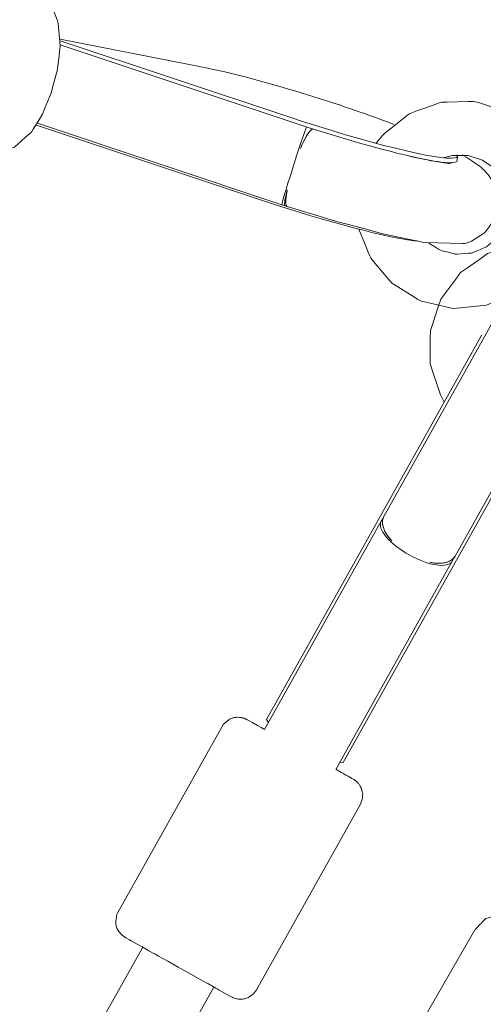
# Model space of a CAD drawing. Units: inches. Extents: x 36 to 175, y 80 to 217.
# Drawn here: x 116 to 117, y 142 to 144 of the extents above; entities that cross this region are included whole.
import ezdxf

# ---------------------------------------------------------------- set-up
doc = ezdxf.new("R2010")
doc.units = ezdxf.units.IN
doc.header["$MEASUREMENT"] = 0
doc.layers.add('Work Layer', color=7, linetype='Continuous')

# ---------------------------------------------------------------- blocks, each defined once
blk = doc.blocks.new('block 416')
at = {"layer": 'Work Layer', "color": 7, "lineweight": 20}
blk.add_lwpolyline([(117.4063, 143.5335), (117.1639, 143.101)], dxfattribs=at)
blk = doc.blocks.new('block 417')
at = {"layer": 'Work Layer', "color": 7, "lineweight": 20}
blk.add_lwpolyline([(117.1639, 143.101), (116.9307, 142.685)], dxfattribs=at)
blk = doc.blocks.new('block 418')
at = {"layer": 'Work Layer', "color": 7, "lineweight": 20}
blk.add_lwpolyline([(117.2367, 143.6275), (116.9947, 143.1958)], dxfattribs=at)
blk = doc.blocks.new('block 419')
at = {"layer": 'Work Layer', "color": 7, "lineweight": 20}
blk.add_lwpolyline([(116.9947, 143.1958), (116.7616, 142.7798)], dxfattribs=at)
blk = doc.blocks.new('block 420')
at = {"layer": 'Work Layer', "color": 7, "lineweight": 20}
blk.add_lwpolyline([(116.9307, 142.685), (116.923, 142.6854)], dxfattribs=at)
blk = doc.blocks.new('block 421')
at = {"layer": 'Work Layer', "color": 7, "lineweight": 20}
blk.add_lwpolyline([(116.766, 142.7734), (116.7616, 142.7798)], dxfattribs=at)
blk = doc.blocks.new('block 426')
at = {"layer": 'Work Layer', "color": 7, "lineweight": 20}
blk.add_open_spline([(117.1222, 143.1261), (117.1491, 143.1208), (117.1701, 143.1259), (117.1777, 143.1398)], degree=3, dxfattribs=at)
blk = doc.blocks.new('block 427')
at = {"layer": 'Work Layer', "color": 7, "lineweight": 20}
blk.add_open_spline([(117.0206, 143.2278), (117.0128, 143.2141), (117.0193, 143.1935), (117.038, 143.1734)], degree=3, dxfattribs=at)
blk = doc.blocks.new('block 428')
at = {"layer": 'Work Layer', "color": 7, "lineweight": 20}
blk.add_open_spline([(117.038, 143.1734), (117.0351, 143.1766), (117.0334, 143.1786), (117.0319, 143.1805), (117.0304, 143.1825), (117.029, 143.1844), (117.0278, 143.1863), (117.0265, 143.1881), (117.0254, 143.19), (117.0243, 143.192), (117.0232, 143.194), (117.0222, 143.1959), (117.0214, 143.1979), (117.0206, 143.1999), (117.0199, 143.2018), (117.0193, 143.2037), (117.0187, 143.2055), (117.0183, 143.2073), (117.018, 143.209), (117.0178, 143.2107), (117.0176, 143.2124), (117.0175, 143.2141), (117.0175, 143.2158), (117.0176, 143.2176), (117.0178, 143.2192), (117.0181, 143.2208), (117.0184, 143.2224), (117.0189, 143.2239), (117.0194, 143.2253), (117.02, 143.2266), (117.0206, 143.2278)], degree=3, knots=[0, 0, 0, 0, 1, 1, 1, 2, 2, 2, 3, 3, 3, 4, 4, 4, 5, 5, 5, 6, 6, 6, 7, 7, 7, 8, 8, 8, 9, 9, 9, 10, 10, 10, 10], dxfattribs=at)
blk = doc.blocks.new('block 429')
at = {"layer": 'Work Layer', "color": 7, "lineweight": 20}
blk.add_open_spline([(117.1777, 143.1398), (117.177, 143.1386), (117.1762, 143.1374), (117.1752, 143.1363), (117.1742, 143.1351), (117.1731, 143.134), (117.1718, 143.1329), (117.1705, 143.1318), (117.1691, 143.1309), (117.1676, 143.13), (117.1661, 143.1292), (117.1646, 143.1284), (117.163, 143.1278), (117.1614, 143.1271), (117.1597, 143.1265), (117.1578, 143.126), (117.1559, 143.1256), (117.1539, 143.1251), (117.1518, 143.1248), (117.1497, 143.1245), (117.1475, 143.1243), (117.1452, 143.1242), (117.143, 143.1241), (117.1407, 143.1241), (117.1385, 143.1242), (117.1363, 143.1243), (117.1339, 143.1244), (117.1315, 143.1247), (117.129, 143.125), (117.1264, 143.1254), (117.1238, 143.1258)], degree=3, knots=[0, 0, 0, 0, 1, 1, 1, 2, 2, 2, 3, 3, 3, 4, 4, 4, 5, 5, 5, 6, 6, 6, 7, 7, 7, 8, 8, 8, 9, 9, 9, 10, 10, 10, 10], dxfattribs=at)
blk = doc.blocks.new('block 430')
at = {"layer": 'Work Layer', "color": 7, "lineweight": 20}
blk.add_open_spline([(117.0145, 143.2168), (117.0052, 143.2002), (117.0327, 143.167), (117.0761, 143.1427), (117.1195, 143.1184), (117.1622, 143.1122), (117.1715, 143.1288)], degree=3, knots=[0, 0, 0, 0, 1, 1, 1, 2, 2, 2, 2], dxfattribs=at)
blk = doc.blocks.new('block 468')
at = {"layer": 'Work Layer', "color": 7, "lineweight": 20}
blk.add_lwpolyline([(116.4883, 142.2778), (116.2807, 141.9075)], dxfattribs=at)
blk = doc.blocks.new('block 477')
at = {"layer": 'Work Layer', "color": 7, "lineweight": 20}
blk.add_lwpolyline([(116.6453, 142.1898), (116.4901, 141.9129)], dxfattribs=at)
blk = doc.blocks.new('block 1352')
at = {"layer": 'Work Layer', "color": 7, "lineweight": 20}
blk.add_lwpolyline([(116.9142, 142.6697), (117.1715, 143.1288)], dxfattribs=at)
blk = doc.blocks.new('block 1353')
at = {"layer": 'Work Layer', "color": 7, "lineweight": 20}
blk.add_lwpolyline([(116.7572, 142.7577), (117.0145, 143.2168)], dxfattribs=at)
blk = doc.blocks.new('block 1354')
at = {"layer": 'Work Layer', "color": 7, "lineweight": 20}
blk.add_lwpolyline([(117.175, 143.1351), (117.1775, 143.1396)], dxfattribs=at)
blk = doc.blocks.new('block 1355')
at = {"layer": 'Work Layer', "color": 7, "lineweight": 20}
blk.add_lwpolyline([(117.018, 143.2231), (117.0205, 143.2276)], dxfattribs=at)
blk = doc.blocks.new('block 1356')
at = {"layer": 'Work Layer', "color": 7, "lineweight": 20}
blk.add_lwpolyline([(117.0145, 143.2168), (117.018, 143.2231)], dxfattribs=at)
blk = doc.blocks.new('block 1357')
at = {"layer": 'Work Layer', "color": 7, "lineweight": 20}
blk.add_lwpolyline([(117.0205, 143.2276), (117.2581, 143.6515)], dxfattribs=at)
blk = doc.blocks.new('block 1358')
at = {"layer": 'Work Layer', "color": 7, "lineweight": 20}
blk.add_lwpolyline([(117.4151, 143.5635), (117.1775, 143.1396)], dxfattribs=at)
blk = doc.blocks.new('block 1359')
at = {"layer": 'Work Layer', "color": 7, "lineweight": 20}
blk.add_lwpolyline([(117.175, 143.1351), (117.1715, 143.1288)], dxfattribs=at)
blk = doc.blocks.new('block 1361')
at = {"layer": 'Work Layer', "color": 7, "lineweight": 20}
blk.add_open_spline([(116.7391, 142.1833), (116.7391, 142.1833), (116.7326, 142.175), (116.7326, 142.175), (116.7326, 142.175), (116.7309, 142.1732), (116.7309, 142.1732), (116.7309, 142.1732), (116.7291, 142.172), (116.7291, 142.172), (116.7291, 142.172), (116.7256, 142.1695), (116.7256, 142.1695), (116.7256, 142.1695), (116.722, 142.1671), (116.722, 142.1671), (116.722, 142.1671), (116.7192, 142.1661), (116.7192, 142.1661), (116.7192, 142.1661), (116.7135, 142.1641), (116.7135, 142.1641), (116.7135, 142.1641), (116.7114, 142.1636), (116.7114, 142.1636), (116.7097, 142.1635), (116.7063, 142.1631), (116.7063, 142.1631), (116.7063, 142.1631), (116.7032, 142.1629), (116.7032, 142.1629), (116.7017, 142.163), (116.6958, 142.1638), (116.6958, 142.1638), (116.6958, 142.1638), (116.6939, 142.1643), (116.6939, 142.1643), (116.6939, 142.1643), (116.6904, 142.1653), (116.6904, 142.1653), (116.689, 142.1658), (116.6874, 142.1665), (116.6874, 142.1665), (116.6866, 142.1669), (116.6855, 142.1674), (116.6855, 142.1674), (116.6843, 142.1681), (116.6814, 142.1697), (116.6814, 142.1697), (116.6814, 142.1697), (116.6757, 142.1729), (116.6757, 142.1729), (116.6757, 142.1729), (116.6635, 142.1796), (116.6635, 142.1796), (116.6635, 142.1796), (116.6574, 142.183), (116.6574, 142.183), (116.6559, 142.1839), (116.6539, 142.185), (116.6539, 142.185), (116.6539, 142.185), (116.6495, 142.1875), (116.6495, 142.1875), (116.6495, 142.1875), (116.6317, 142.1974), (116.6317, 142.1974), (116.6317, 142.1974), (116.6272, 142.1999), (116.6272, 142.1999), (116.6272, 142.1999), (116.622, 142.2028), (116.622, 142.2028), (116.622, 142.2028), (116.6113, 142.2088), (116.6113, 142.2088), (116.6113, 142.2088), (116.5897, 142.2209), (116.5897, 142.2209), (116.5897, 142.2209), (116.5667, 142.2338), (116.5667, 142.2338), (116.5667, 142.2338), (116.5441, 142.2465), (116.5441, 142.2465), (116.5441, 142.2465), (116.5219, 142.2589), (116.5219, 142.2589), (116.5219, 142.2589), (116.5165, 142.262), (116.5165, 142.262), (116.5165, 142.262), (116.5117, 142.2647), (116.5117, 142.2647), (116.5117, 142.2647), (116.5021, 142.27), (116.5021, 142.27), (116.5021, 142.27), (116.4926, 142.2754), (116.4926, 142.2754), (116.4926, 142.2754), (116.4878, 142.2781), (116.4878, 142.2781), (116.4878, 142.2781), (116.4839, 142.2803), (116.4839, 142.2803), (116.4839, 142.2803), (116.4698, 142.2882), (116.4698, 142.2882), (116.4698, 142.2882), (116.463, 142.292), (116.463, 142.292), (116.463, 142.292), (116.4591, 142.2942), (116.4591, 142.2942), (116.4591, 142.2942), (116.4514, 142.2986), (116.4514, 142.2986), (116.4501, 142.2994), (116.4492, 142.2999), (116.4492, 142.2999), (116.4482, 142.3005), (116.4471, 142.3011), (116.4471, 142.3011), (116.4464, 142.3016), (116.445, 142.3026), (116.445, 142.3026), (116.4437, 142.3036), (116.443, 142.3041), (116.443, 142.3041), (116.443, 142.3041), (116.4412, 142.3059), (116.4412, 142.3059), (116.4412, 142.3059), (116.4392, 142.3079), (116.4392, 142.3079), (116.4382, 142.3089), (116.4359, 142.3124), (116.4359, 142.3124), (116.4359, 142.3124), (116.4335, 142.3162), (116.4335, 142.3162), (116.4335, 142.3162), (116.4322, 142.3184), (116.4322, 142.3184), (116.4322, 142.3184), (116.4307, 142.3228), (116.4307, 142.3228), (116.4307, 142.3228), (116.4299, 142.325), (116.4299, 142.325), (116.4299, 142.325), (116.4293, 142.3282), (116.4293, 142.3282), (116.4293, 142.3282), (116.4289, 142.3315), (116.4289, 142.3315), (116.4289, 142.3315), (116.4287, 142.3333), (116.4287, 142.3333), (116.4287, 142.3333), (116.4291, 142.3356), (116.4291, 142.3356), (116.4291, 142.3356), (116.4304, 142.3448), (116.4304, 142.3448), (116.4304, 142.3448), (116.4307, 142.3471), (116.4307, 142.3471), (116.4307, 142.3471), (116.4315, 142.3495), (116.4315, 142.3495), (116.4315, 142.3495), (116.4337, 142.3544), (116.4337, 142.3544)], degree=3, knots=[0, 0, 0, 0, 1, 1, 1, 2, 2, 2, 3, 3, 3, 4, 4, 4, 5, 5, 5, 6, 6, 6, 7, 7, 7, 8, 8, 8, 9, 9, 9, 10, 10, 10, 11, 11, 11, 12, 12, 12, 13, 13, 13, 14, 14, 14, 15, 15, 15, 16, 16, 16, 17, 17, 17, 18, 18, 18, 19, 19, 19, 20, 20, 20, 21, 21, 21, 22, 22, 22, 23, 23, 23, 24, 24, 24, 25, 25, 25, 26, 26, 26, 27, 27, 27, 28, 28, 28, 29, 29, 29, 30, 30, 30, 31, 31, 31, 32, 32, 32, 33, 33, 33, 34, 34, 34, 35, 35, 35, 36, 36, 36, 37, 37, 37, 38, 38, 38, 39, 39, 39, 40, 40, 40, 41, 41, 41, 42, 42, 42, 43, 43, 43, 44, 44, 44, 45, 45, 45, 46, 46, 46, 47, 47, 47, 48, 48, 48, 49, 49, 49, 50, 50, 50, 51, 51, 51, 52, 52, 52, 53, 53, 53, 54, 54, 54, 55, 55, 55, 56, 56, 56, 57, 57, 57, 58, 58, 58, 58], dxfattribs=at)
blk = doc.blocks.new('block 1362')
at = {"layer": 'Work Layer', "color": 7, "lineweight": 20}
blk.add_lwpolyline([(116.6635, 142.7644), (116.4337, 142.3544)], dxfattribs=at)
blk = doc.blocks.new('block 1363')
at = {"layer": 'Work Layer', "color": 7, "lineweight": 20}
blk.add_lwpolyline([(116.9688, 142.5933), (116.7391, 142.1833)], dxfattribs=at)
blk = doc.blocks.new('block 1364')
at = {"layer": 'Work Layer', "color": 7, "lineweight": 20}
blk.add_open_spline([(116.9688, 142.5933), (116.9688, 142.5933), (116.9728, 142.6038), (116.9728, 142.6038), (116.9731, 142.6051), (116.9732, 142.6063), (116.9732, 142.6063), (116.9732, 142.6063), (116.9734, 142.6086), (116.9734, 142.6086), (116.9734, 142.6086), (116.9736, 142.6133), (116.9736, 142.6133), (116.9736, 142.6133), (116.9738, 142.6156), (116.9738, 142.6156), (116.9735, 142.6173), (116.9729, 142.6205), (116.9729, 142.6205), (116.9729, 142.6205), (116.9722, 142.6236), (116.9722, 142.6236), (116.9719, 142.6252), (116.9717, 142.626), (116.9717, 142.626), (116.9715, 142.6265), (116.9683, 142.633), (116.9683, 142.633), (116.9675, 142.6345), (116.967, 142.6351), (116.967, 142.6351), (116.9661, 142.6364), (116.9641, 142.6389), (116.9641, 142.6389), (116.9627, 142.6406), (116.9625, 142.6408), (116.9625, 142.6408), (116.9611, 142.6421), (116.9583, 142.6446), (116.9583, 142.6446), (116.9573, 142.6453), (116.9564, 142.6459), (116.9564, 142.6459), (116.9547, 142.6471), (116.9543, 142.6473), (116.9543, 142.6473), (116.953, 142.648), (116.9499, 142.6498), (116.9499, 142.6498), (116.9499, 142.6498), (116.9469, 142.6515), (116.9469, 142.6515), (116.9453, 142.6524), (116.9446, 142.6528), (116.9446, 142.6528), (116.943, 142.6537), (116.9299, 142.6611), (116.9299, 142.6611), (116.9299, 142.6611), (116.9266, 142.6629), (116.9266, 142.6629), (116.925, 142.6639), (116.9241, 142.6643), (116.9241, 142.6643), (116.923, 142.665), (116.9143, 142.6699), (116.9143, 142.6699)], degree=3, knots=[0, 0, 0, 0, 1, 1, 1, 2, 2, 2, 3, 3, 3, 4, 4, 4, 5, 5, 5, 6, 6, 6, 7, 7, 7, 8, 8, 8, 9, 9, 9, 10, 10, 10, 11, 11, 11, 12, 12, 12, 13, 13, 13, 14, 14, 14, 15, 15, 15, 16, 16, 16, 17, 17, 17, 18, 18, 18, 19, 19, 19, 20, 20, 20, 21, 21, 21, 22, 22, 22, 22], dxfattribs=at)
blk = doc.blocks.new('block 1365')
at = {"layer": 'Work Layer', "color": 7, "lineweight": 20}
blk.add_open_spline([(116.7573, 142.7579), (116.7573, 142.7579), (116.7551, 142.7591), (116.7551, 142.7591), (116.7551, 142.7591), (116.7532, 142.7602), (116.7532, 142.7602), (116.7532, 142.7602), (116.7494, 142.7623), (116.7494, 142.7623), (116.7494, 142.7623), (116.7418, 142.7665), (116.7418, 142.7665), (116.7418, 142.7665), (116.7342, 142.7707), (116.7342, 142.7707), (116.7342, 142.7707), (116.7323, 142.7718), (116.7323, 142.7718), (116.7313, 142.7724), (116.7292, 142.7735), (116.7292, 142.7735), (116.7292, 142.7735), (116.7209, 142.7782), (116.7209, 142.7782), (116.7192, 142.7791), (116.7182, 142.7796), (116.7182, 142.7796), (116.7167, 142.7804), (116.716, 142.7807), (116.716, 142.7807), (116.7154, 142.781), (116.7141, 142.7816), (116.7141, 142.7816), (116.7124, 142.7823), (116.7116, 142.7826), (116.7116, 142.7826), (116.711, 142.7828), (116.7095, 142.7831), (116.7095, 142.7831), (116.7095, 142.7831), (116.7066, 142.7839), (116.7066, 142.7839), (116.7051, 142.7842), (116.7047, 142.7843), (116.7047, 142.7843), (116.7041, 142.7844), (116.7017, 142.7844), (116.7017, 142.7844), (116.7017, 142.7844), (116.6969, 142.7845), (116.6969, 142.7845), (116.6969, 142.7845), (116.6945, 142.7846), (116.6945, 142.7846), (116.6938, 142.7846), (116.6926, 142.7843), (116.6926, 142.7843), (116.6926, 142.7843), (116.6901, 142.7838), (116.6901, 142.7838), (116.6901, 142.7838), (116.6877, 142.7832), (116.6877, 142.7832), (116.6864, 142.783), (116.6858, 142.7828), (116.6858, 142.7828), (116.6849, 142.7824), (116.6816, 142.781), (116.6816, 142.781), (116.6799, 142.7802), (116.679, 142.7798), (116.679, 142.7798), (116.6781, 142.779), (116.6704, 142.7727), (116.6704, 142.7727), (116.6704, 142.7727), (116.6685, 142.7711), (116.6685, 142.7711), (116.6676, 142.7703), (116.6668, 142.7692), (116.6668, 142.7692), (116.6668, 142.7692), (116.6635, 142.7644), (116.6635, 142.7644)], degree=3, knots=[0, 0, 0, 0, 1, 1, 1, 2, 2, 2, 3, 3, 3, 4, 4, 4, 5, 5, 5, 6, 6, 6, 7, 7, 7, 8, 8, 8, 9, 9, 9, 10, 10, 10, 11, 11, 11, 12, 12, 12, 13, 13, 13, 14, 14, 14, 15, 15, 15, 16, 16, 16, 17, 17, 17, 18, 18, 18, 19, 19, 19, 20, 20, 20, 21, 21, 21, 22, 22, 22, 23, 23, 23, 24, 24, 24, 25, 25, 25, 26, 26, 26, 27, 27, 27, 28, 28, 28, 28], dxfattribs=at)
blk = doc.blocks.new('block 1367')
at = {"layer": 'Work Layer', "color": 7, "lineweight": 20}
blk.add_lwpolyline([(117.1538, 143.4797), (117.1452, 143.4957), (117.1395, 143.513), (117.128, 143.5476), (117.1228, 143.5649), (117.1228, 143.5831), (117.1229, 143.6195), (117.1232, 143.6377), (117.129, 143.655), (117.1404, 143.6895), (117.1463, 143.7067), (117.1572, 143.7213), (117.179, 143.7505), (117.1899, 143.765), (117.2048, 143.7755), (117.2346, 143.7964), (117.2495, 143.8068), (117.267, 143.8121), (117.3018, 143.8225), (117.3193, 143.8277), (117.3374, 143.8274), (117.3738, 143.8263), (117.392, 143.8258), (117.4095, 143.8206), (117.4443, 143.8096)], dxfattribs=at)
blk = doc.blocks.new('block 1626')
at = {"layer": 'Work Layer', "color": 7, "lineweight": 20}
blk.add_open_spline([(116.8111, 144.1081), (116.9817, 144.0513), (117.1457, 144.0109), (117.1774, 144.0179), (117.1823, 144.0189), (117.1838, 144.0211), (117.1819, 144.0243)], degree=3, knots=[0, 0, 0, 0, 1, 1, 1, 2, 2, 2, 2], dxfattribs=at)
blk = doc.blocks.new('block 1627')
at = {"layer": 'Work Layer', "color": 7, "lineweight": 20}
blk.add_lwpolyline([(116.8111, 144.1081), (116.3063, 144.2762)], dxfattribs=at)
blk = doc.blocks.new('block 1628')
at = {"layer": 'Work Layer', "color": 7, "lineweight": 20}
blk.add_open_spline([(116.7527, 143.9241), (116.8931, 143.8774), (117.0334, 143.8404), (117.0943, 143.834)], degree=3, dxfattribs=at)
blk = doc.blocks.new('block 1629')
at = {"layer": 'Work Layer', "color": 7, "lineweight": 20}
blk.add_open_spline([(117.0769, 144.0217), (117.1434, 144.0067), (117.1816, 144.0031), (117.1821, 144.0118)], degree=3, dxfattribs=at)
blk = doc.blocks.new('block 1630')
at = {"layer": 'Work Layer', "color": 7, "lineweight": 20}
blk.add_lwpolyline([(116.7527, 143.9241), (116.2536, 144.0903)], dxfattribs=at)
blk = doc.blocks.new('block 1631')
at = {"layer": 'Work Layer', "color": 7, "lineweight": 20}
blk.add_open_spline([(117.0427, 144.0919), (116.9095, 144.1426), (116.7309, 144.1962), (116.628, 144.2164)], degree=3, dxfattribs=at)
blk = doc.blocks.new('block 1632')
at = {"layer": 'Work Layer', "color": 7, "lineweight": 20}
blk.add_lwpolyline([(116.628, 144.2164), (116.3063, 144.2796)], dxfattribs=at)
blk = doc.blocks.new('block 1633')
at = {"layer": 'Work Layer', "color": 7, "lineweight": 20}
blk.add_open_spline([(116.8627, 144.0812), (116.8572, 144.0802), (116.8472, 144.0642), (116.8364, 144.0388)], degree=3, dxfattribs=at)
blk = doc.blocks.new('block 1634')
at = {"layer": 'Work Layer', "color": 7, "lineweight": 20}
blk.add_open_spline([(116.8073, 143.9472), (116.8027, 143.9243), (116.8028, 143.9105), (116.8077, 143.9103)], degree=3, dxfattribs=at)
blk = doc.blocks.new('block 1635')
at = {"layer": 'Work Layer', "color": 7, "lineweight": 20}
blk.add_open_spline([(116.8497, 144.0854), (116.8475, 144.0818), (116.8335, 144.0405), (116.8186, 143.9933), (116.8044, 143.9489), (116.7943, 143.9145), (116.7952, 143.9142)], degree=3, knots=[0, 0, 0, 0, 1, 1, 1, 2, 2, 2, 2], dxfattribs=at)
blk = doc.blocks.new('block 1636')
at = {"layer": 'Work Layer', "color": 7, "lineweight": 20}
blk.add_open_spline([(116.8627, 144.0812), (116.8605, 144.0801), (116.8598, 144.0796), (116.8591, 144.0789), (116.8583, 144.0782), (116.8576, 144.0774), (116.8568, 144.0765), (116.856, 144.0755), (116.8552, 144.0745), (116.8544, 144.0734), (116.8536, 144.0723), (116.8527, 144.071), (116.8518, 144.0696), (116.851, 144.0682), (116.85, 144.0666), (116.849, 144.0649), (116.8481, 144.0632), (116.8471, 144.0614), (116.8461, 144.0595), (116.8451, 144.0576), (116.8441, 144.0557), (116.8432, 144.0537), (116.8422, 144.0518), (116.8412, 144.0497), (116.8402, 144.0474), (116.8392, 144.0452), (116.8381, 144.0428), (116.837, 144.0404)], degree=3, knots=[0, 0, 0, 0, 1, 1, 1, 2, 2, 2, 3, 3, 3, 4, 4, 4, 5, 5, 5, 6, 6, 6, 7, 7, 7, 8, 8, 8, 9, 9, 9, 9], dxfattribs=at)
blk = doc.blocks.new('block 1637')
at = {"layer": 'Work Layer', "color": 7, "lineweight": 20}
blk.add_lwpolyline([(116.8578, 144.0832), (116.8578, 144.0832)], dxfattribs=at)
blk = doc.blocks.new('block 1638')
at = {"layer": 'Work Layer', "color": 7, "lineweight": 20}
blk.add_open_spline([(116.8073, 143.9472), (116.8065, 143.9434), (116.8061, 143.9411), (116.8058, 143.939), (116.8054, 143.9369), (116.8052, 143.935), (116.8049, 143.9332), (116.8047, 143.9314), (116.8045, 143.9296), (116.8043, 143.9279), (116.8042, 143.9262), (116.8041, 143.9245), (116.804, 143.923), (116.804, 143.9215), (116.804, 143.9201), (116.804, 143.9189), (116.8041, 143.9177), (116.8042, 143.9166), (116.8043, 143.9157), (116.8045, 143.9147), (116.8047, 143.9139), (116.8049, 143.9132), (116.8052, 143.9124), (116.8055, 143.9118), (116.8059, 143.9114)], degree=3, knots=[0, 0, 0, 0, 1, 1, 1, 2, 2, 2, 3, 3, 3, 4, 4, 4, 5, 5, 5, 6, 6, 6, 7, 7, 7, 8, 8, 8, 8], dxfattribs=at)
blk = doc.blocks.new('block 1639')
at = {"layer": 'Work Layer', "color": 7, "lineweight": 20}
blk.add_open_spline([(116.8021, 143.912), (116.8013, 143.9136), (116.8012, 143.915), (116.8013, 143.9169), (116.8016, 143.9206), (116.8025, 143.9264), (116.8041, 143.9338), (116.805, 143.9378), (116.806, 143.9423), (116.8073, 143.9472)], degree=3, knots=[0, 0, 0, 0, 1, 1, 1, 2, 2, 2, 3, 3, 3, 3], dxfattribs=at)
blk = doc.blocks.new('block 2162')
at = {"layer": 'Work Layer', "color": 7, "lineweight": 20}
blk.add_lwpolyline([(117.1586, 144.0175), (117.1613, 144.0174)], dxfattribs=at)
blk = doc.blocks.new('block 2163')
at = {"layer": 'Work Layer', "color": 7, "lineweight": 20}
blk.add_lwpolyline([(117.1827, 144.0217), (117.1821, 144.0118)], dxfattribs=at)
blk = doc.blocks.new('block 2164')
at = {"layer": 'Work Layer', "color": 7, "lineweight": 20}
blk.add_open_spline([(117.1607, 144.0074), (117.1591, 144.0072), (117.1583, 144.0071), (117.1583, 144.0071), (117.1567, 144.0069), (117.1562, 144.0069), (117.1562, 144.0069), (117.1557, 144.0068), (117.1545, 144.0066), (117.1545, 144.0066)], degree=3, knots=[0, 0, 0, 0, 1, 1, 1, 2, 2, 2, 3, 3, 3, 3], dxfattribs=at)
blk = doc.blocks.new('block 2165')
at = {"layer": 'Work Layer', "color": 7, "lineweight": 20}
blk.add_lwpolyline([(116.8578, 144.0832), (116.3062, 144.2672)], dxfattribs=at)
blk = doc.blocks.new('block 2166')
at = {"layer": 'Work Layer', "color": 7, "lineweight": 20}
blk.add_lwpolyline([(116.7951, 143.9144), (116.256, 144.0942)], dxfattribs=at)
blk = doc.blocks.new('block 2167')
at = {"layer": 'Work Layer', "color": 7, "lineweight": 20}
blk.add_lwpolyline([(116.807, 143.9104), (116.8021, 143.912)], dxfattribs=at)
blk = doc.blocks.new('block 2168')
at = {"layer": 'Work Layer', "color": 7, "lineweight": 20}
blk.add_open_spline([(116.8578, 144.0832), (116.8578, 144.0832), (116.9646, 144.0511), (116.9646, 144.0511), (116.9646, 144.0511), (117.013, 144.0382), (117.013, 144.0382), (117.013, 144.0382), (117.0372, 144.0317), (117.0372, 144.0317), (117.0372, 144.0317), (117.0492, 144.0285), (117.0492, 144.0285), (117.0492, 144.0285), (117.0551, 144.027), (117.0551, 144.027), (117.0551, 144.027), (117.0598, 144.0259), (117.0598, 144.0259), (117.0598, 144.0259), (117.0977, 144.0175), (117.0977, 144.0175), (117.0977, 144.0175), (117.1167, 144.0133), (117.1167, 144.0133), (117.1167, 144.0133), (117.1214, 144.0122), (117.1214, 144.0122), (117.1214, 144.0122), (117.1238, 144.0117), (117.1238, 144.0117), (117.1238, 144.0117), (117.1257, 144.0113), (117.1257, 144.0113), (117.1257, 144.0113), (117.1313, 144.0104), (117.1313, 144.0104), (117.1313, 144.0104), (117.1537, 144.0071), (117.1537, 144.0071), (117.1537, 144.0071), (117.1593, 144.0063), (117.1593, 144.0063), (117.1593, 144.0063), (117.1621, 144.0058), (117.1621, 144.0058), (117.1634, 144.0057), (117.1666, 144.0055), (117.1666, 144.0055)], degree=3, knots=[0, 0, 0, 0, 1, 1, 1, 2, 2, 2, 3, 3, 3, 4, 4, 4, 5, 5, 5, 6, 6, 6, 7, 7, 7, 8, 8, 8, 9, 9, 9, 10, 10, 10, 11, 11, 11, 12, 12, 12, 13, 13, 13, 14, 14, 14, 15, 15, 15, 16, 16, 16, 16], dxfattribs=at)
blk = doc.blocks.new('block 2169')
at = {"layer": 'Work Layer', "color": 7, "lineweight": 20}
blk.add_lwpolyline([(116.7952, 143.9142), (116.8021, 143.912)], dxfattribs=at)
blk = doc.blocks.new('block 2170')
at = {"layer": 'Work Layer', "color": 7, "lineweight": 20}
blk.add_open_spline([(116.8072, 143.9104), (116.8072, 143.9104), (116.8945, 143.8843), (116.8945, 143.8843), (116.8945, 143.8843), (116.9163, 143.8777), (116.9163, 143.8777), (116.9163, 143.8777), (116.9365, 143.8723), (116.9365, 143.8723), (116.9365, 143.8723), (116.976, 143.8619), (116.976, 143.8619), (116.976, 143.8619), (117.0156, 143.8514), (117.0156, 143.8514), (117.0156, 143.8514), (117.0252, 143.849), (117.0252, 143.849), (117.0252, 143.849), (117.0332, 143.8473), (117.0332, 143.8473), (117.0332, 143.8473), (117.0492, 143.844), (117.0492, 143.844), (117.0492, 143.844), (117.0811, 143.8373), (117.0811, 143.8373), (117.0811, 143.8373), (117.0971, 143.834), (117.0971, 143.834), (117.0971, 143.834), (117.1051, 143.8323), (117.1051, 143.8323), (117.1051, 143.8323), (117.1126, 143.8312), (117.1126, 143.8312), (117.1126, 143.8312), (117.1668, 143.8299), (117.1668, 143.8299), (117.1668, 143.8299), (117.1938, 143.8292), (117.1938, 143.8292), (117.1938, 143.8292), (117.1972, 143.8292), (117.1972, 143.8292), (117.1972, 143.8292), (117.199, 143.8292), (117.199, 143.8292), (117.199, 143.8292), (117.202, 143.8301), (117.202, 143.8301), (117.202, 143.8301), (117.214, 143.8342), (117.214, 143.8342), (117.214, 143.8342), (117.2303, 143.8446), (117.2303, 143.8446), (117.2303, 143.8446), (117.2384, 143.8498), (117.2384, 143.8498), (117.2384, 143.8498), (117.2425, 143.8524), (117.2425, 143.8524), (117.2425, 143.8524), (117.2468, 143.858), (117.2468, 143.858), (117.2468, 143.858), (117.2636, 143.8814), (117.2636, 143.8814), (117.2636, 143.8814), (117.2719, 143.9121), (117.2719, 143.9121), (117.2719, 143.9121), (117.2704, 143.9401), (117.2704, 143.9401), (117.2704, 143.9401), (117.2634, 143.9601), (117.2634, 143.9601), (117.2634, 143.9601), (117.2616, 143.9645), (117.2616, 143.9645), (117.2616, 143.9645), (117.2597, 143.9675), (117.2597, 143.9675), (117.2597, 143.9675), (117.2558, 143.9734), (117.2558, 143.9734), (117.2558, 143.9734), (117.252, 143.9793), (117.252, 143.9793), (117.252, 143.9793), (117.25, 143.9822), (117.25, 143.9822), (117.2484, 143.9838), (117.2356, 143.9968), (117.2356, 143.9968), (117.2356, 143.9968), (117.2145, 144.0116), (117.2145, 144.0116), (117.2145, 144.0116), (117.2038, 144.0185), (117.2038, 144.0185), (117.2038, 144.0185), (117.193, 144.0245), (117.193, 144.0245)], degree=3, knots=[0, 0, 0, 0, 1, 1, 1, 2, 2, 2, 3, 3, 3, 4, 4, 4, 5, 5, 5, 6, 6, 6, 7, 7, 7, 8, 8, 8, 9, 9, 9, 10, 10, 10, 11, 11, 11, 12, 12, 12, 13, 13, 13, 14, 14, 14, 15, 15, 15, 16, 16, 16, 17, 17, 17, 18, 18, 18, 19, 19, 19, 20, 20, 20, 21, 21, 21, 22, 22, 22, 23, 23, 23, 24, 24, 24, 25, 25, 25, 26, 26, 26, 27, 27, 27, 28, 28, 28, 29, 29, 29, 30, 30, 30, 31, 31, 31, 32, 32, 32, 33, 33, 33, 34, 34, 34, 35, 35, 35, 35], dxfattribs=at)
blk = doc.blocks.new('block 2175')
at = {"layer": 'Work Layer', "color": 7, "lineweight": 20}
blk.add_lwpolyline([(116.2539, 144.3737), (116.2674, 144.3669), (116.2742, 144.3634), (116.2787, 144.3584), (116.2877, 144.3483), (116.2899, 144.3457), (116.2911, 144.3429), (116.2933, 144.3373), (116.2979, 144.3261), (116.3002, 144.3206), (116.3013, 144.3178), (116.302, 144.3148), (116.3041, 144.2899), (116.3062, 144.2651), (116.3029, 144.2374), (116.2992, 144.2097), (116.2917, 144.1814), (116.288, 144.1673), (116.286, 144.1603), (116.2833, 144.1538), (116.2725, 144.1275), (116.2671, 144.1144), (116.2603, 144.1034), (116.2467, 144.0814), (116.2433, 144.0759), (116.2414, 144.0734), (116.2391, 144.0714), (116.23, 144.0636), (116.2119, 144.0478), (116.2074, 144.0439), (116.2051, 144.0419), (116.2021, 144.0407), (116.1895, 144.0362), (116.1747, 144.0361), (116.1598, 144.0366)], dxfattribs=at)
blk = doc.blocks.new('block 2176')
at = {"layer": 'Work Layer', "color": 7, "lineweight": 20}
blk.add_lwpolyline([(117.404, 143.8332), (117.3676, 143.7703), (117.3134, 143.7219), (117.2469, 143.6929), (117.1746, 143.686), (117.1701, 143.6863), (117.1657, 143.6873), (117.1569, 143.6894), (117.1392, 143.6936), (117.1038, 143.702), (117.0996, 143.7035), (117.0957, 143.7059), (117.088, 143.7107), (117.0726, 143.7202), (117.0416, 143.7393), (117.038, 143.7419), (117.035, 143.7454), (117.0292, 143.7523), (117.0175, 143.7662), (116.9942, 143.7941), (116.9914, 143.7976), (116.9897, 143.8018), (116.9862, 143.8102), (116.9794, 143.8271), (116.9656, 143.8607)], dxfattribs=at)
blk = doc.blocks.new('block 2177')
at = {"layer": 'Work Layer', "color": 7, "lineweight": 20}
blk.add_lwpolyline([(117.0034, 144.0502), (117.0182, 144.0682), (117.0224, 144.0722), (117.0269, 144.0758), (117.0361, 144.083), (117.0725, 144.1118), (117.0771, 144.1154), (117.0825, 144.1174), (117.0935, 144.1214), (117.1153, 144.1293), (117.1372, 144.1372), (117.1426, 144.1392), (117.1453, 144.1402), (117.1482, 144.1406), (117.1598, 144.1409), (117.2063, 144.1422), (117.2179, 144.1426), (117.2291, 144.1397), (117.2514, 144.133), (117.2736, 144.1264), (117.2848, 144.123), (117.2902, 144.1212), (117.2951, 144.118), (117.3344, 144.093)], dxfattribs=at)
blk = doc.blocks.new('block 2178')
at = {"layer": 'Work Layer', "color": 7, "lineweight": 20}
blk.add_lwpolyline([(117.2965, 143.939), (117.2978, 143.9222), (117.2985, 143.9137), (117.2988, 143.9095), (117.2987, 143.9075), (117.2982, 143.9054), (117.2945, 143.8889), (117.2927, 143.8807), (117.2917, 143.8766), (117.2913, 143.8745), (117.2903, 143.8727), (117.2727, 143.8438), (117.247, 143.8218), (117.2157, 143.8087), (117.2137, 143.8081), (117.2116, 143.8079), (117.2074, 143.8076), (117.1989, 143.807), (117.182, 143.8058), (117.1799, 143.8057), (117.1778, 143.806), (117.1737, 143.807), (117.1655, 143.8091), (117.1491, 143.8132), (117.1451, 143.8144), (117.1414, 143.8166), (117.1342, 143.821), (117.1197, 143.8297)], dxfattribs=at)
blk = doc.blocks.new('block 2179')
at = {"layer": 'Work Layer', "color": 7, "lineweight": 20}
blk.add_open_spline([(117.1521, 144.0181), (117.1521, 144.0181), (117.1628, 144.021), (117.1628, 144.021), (117.1628, 144.021), (117.1682, 144.0224), (117.1682, 144.0224), (117.1682, 144.0224), (117.1709, 144.0229), (117.1709, 144.0229), (117.1709, 144.0229), (117.1736, 144.023), (117.1736, 144.023), (117.1736, 144.023), (117.1957, 144.0233), (117.1957, 144.0233), (117.1957, 144.0233), (117.2013, 144.0234), (117.2013, 144.0234), (117.2013, 144.0234), (117.204, 144.0234), (117.204, 144.0234), (117.2054, 144.0234), (117.2067, 144.023), (117.2067, 144.023), (117.2067, 144.023), (117.2172, 144.0197), (117.2172, 144.0197), (117.2172, 144.0197), (117.2383, 144.013), (117.2383, 144.013), (117.2383, 144.013), (117.2562, 144.0002), (117.2562, 144.0002), (117.2562, 144.0002), (117.2651, 143.9938), (117.2651, 143.9938), (117.2651, 143.9938), (117.2673, 143.9921), (117.2673, 143.9921), (117.2673, 143.9921), (117.2689, 143.9899), (117.2689, 143.9899), (117.2689, 143.9899), (117.2721, 143.9854), (117.2721, 143.9854), (117.2721, 143.9854), (117.285, 143.9676), (117.285, 143.9676), (117.285, 143.9676), (117.2866, 143.9653), (117.2866, 143.9653), (117.2874, 143.9642), (117.288, 143.963), (117.288, 143.963), (117.288, 143.963), (117.29, 143.9578), (117.29, 143.9578), (117.29, 143.9578), (117.2942, 143.9476), (117.2942, 143.9476)], degree=3, knots=[0, 0, 0, 0, 1, 1, 1, 2, 2, 2, 3, 3, 3, 4, 4, 4, 5, 5, 5, 6, 6, 6, 7, 7, 7, 8, 8, 8, 9, 9, 9, 10, 10, 10, 11, 11, 11, 12, 12, 12, 13, 13, 13, 14, 14, 14, 15, 15, 15, 16, 16, 16, 17, 17, 17, 18, 18, 18, 19, 19, 19, 20, 20, 20, 20], dxfattribs=at)
blk = doc.blocks.new('block 2973')
at = {"layer": 'Work Layer', "color": 7, "lineweight": 20}
blk.add_lwpolyline([(117.015, 141.9584), (117.2213, 142.3156)], dxfattribs=at)
blk = doc.blocks.new('block 2975')
at = {"layer": 'Work Layer', "color": 7, "lineweight": 20}
blk.add_open_spline([(117.3332, 142.3532), (117.3332, 142.3532), (117.3023, 142.3548), (117.3023, 142.3548), (117.3023, 142.3548), (117.2945, 142.3552), (117.2945, 142.3552), (117.2945, 142.3552), (117.2926, 142.3553), (117.2926, 142.3553), (117.2916, 142.3553), (117.2907, 142.3551), (117.2907, 142.3551), (117.2907, 142.3551), (117.2871, 142.354), (117.2871, 142.354), (117.2871, 142.354), (117.2726, 142.3494), (117.2726, 142.3494), (117.2726, 142.3494), (117.2581, 142.3447), (117.2581, 142.3447), (117.2581, 142.3447), (117.2508, 142.3424), (117.2508, 142.3424), (117.2508, 142.3424), (117.2472, 142.3413), (117.2472, 142.3413), (117.2472, 142.3413), (117.2454, 142.3407), (117.2454, 142.3407), (117.244, 142.3392), (117.2326, 142.3275), (117.2326, 142.3275), (117.2326, 142.3275), (117.2269, 142.3216), (117.2269, 142.3216), (117.2269, 142.3216), (117.224, 142.3187), (117.224, 142.3187), (117.2226, 142.3172), (117.2219, 142.3165), (117.2219, 142.3165)], degree=3, knots=[0, 0, 0, 0, 1, 1, 1, 2, 2, 2, 3, 3, 3, 4, 4, 4, 5, 5, 5, 6, 6, 6, 7, 7, 7, 8, 8, 8, 9, 9, 9, 10, 10, 10, 11, 11, 11, 12, 12, 12, 13, 13, 13, 14, 14, 14, 14], dxfattribs=at)
blk = doc.blocks.new('block 4159')
at = {"layer": 'Work Layer', "color": 102, "lineweight": 9}
blk.add_open_spline([(73.5581, 195.2396), (69.3092, 195.2436), (65.0023, 194.1633), (61.058, 191.886), (49.1007, 184.9825), (45.0038, 169.6927), (51.9074, 157.7354), (51.9074, 157.7354), (81.8771, 105.7936), (81.8771, 105.7936), (81.8771, 105.7936), (81.8734, 105.7916), (81.8734, 105.7916), (83.9944, 102.1099), (87.0834, 98.9202), (91.0277, 96.6429), (102.985, 89.7394), (118.2748, 93.8363), (125.1783, 105.7936), (125.1783, 105.7936), (155.2063, 157.7354), (155.2063, 157.7354), (162.1099, 169.6927), (158.013, 184.9825), (146.0557, 191.886), (142.1114, 194.1633), (137.8045, 195.2436), (133.5556, 195.2396), (133.5556, 195.2396), (133.5557, 195.2354), (133.5557, 195.2354), (133.5557, 195.2354), (73.558, 195.2354), (73.558, 195.2354)], degree=3, knots=[0, 0, 0, 0, 1, 1, 1, 2, 2, 2, 3, 3, 3, 4, 4, 4, 5, 5, 5, 6, 6, 6, 7, 7, 7, 8, 8, 8, 9, 9, 9, 10, 10, 10, 11, 11, 11, 11], dxfattribs=at)

msp = doc.modelspace()

# ---------------------------------------------------------------- linework, layer by layer
at = {"layer": 'Work Layer', "color": 1, "lineweight": 9}
msp.add_open_spline([(117.9456, 185.0998), (114.2218, 188.6093), (109.2034, 190.7602), (103.6826, 190.7602), (103.6826, 190.7602), (73.6765, 190.7602), (73.6765, 190.7602), (73.6765, 190.7602), (73.6765, 190.7636), (73.6765, 190.7636), (70.1414, 190.7669), (66.5581, 189.8681), (63.2765, 187.9735), (53.328, 182.2297), (49.9194, 169.5086), (55.6632, 159.5602), (55.6632, 159.5602), (85.6561, 107.6108), (85.6561, 107.6108), (85.6561, 107.6108), (85.6531, 107.6092), (85.6531, 107.6092), (87.4177, 104.5461), (89.9878, 101.8922), (93.2694, 99.9975), (103.2179, 94.2538), (115.939, 97.6624), (121.6828, 107.6108), (121.6828, 107.6108), (136.6971, 133.5855), (136.6971, 133.5855), (136.6971, 133.5855), (136.6976, 133.5852), (136.6976, 133.5852), (138.4678, 136.6449), (139.481, 140.1974), (139.481, 143.9864), (139.481, 145.6811), (139.2783, 147.3284), (138.8959, 148.9055), (138.8959, 148.9055), (138.7916, 148.8805), (138.7916, 148.8805), (138.7916, 148.8805), (147.1231, 163.3827), (147.1231, 163.3827), (147.1231, 163.3827), (147.1256, 163.3813), (147.1256, 163.3813), (148.115, 165.3827), (148.671, 167.6365), (148.671, 170.0202), (148.671, 178.3044), (141.9553, 185.0202), (133.671, 185.0202), (133.671, 185.0202), (117.8689, 185.0202), (117.8689, 185.0202)], degree=3, knots=[0, 0, 0, 0, 1, 1, 1, 2, 2, 2, 3, 3, 3, 4, 4, 4, 5, 5, 5, 6, 6, 6, 7, 7, 7, 8, 8, 8, 9, 9, 9, 10, 10, 10, 11, 11, 11, 12, 12, 12, 13, 13, 13, 14, 14, 14, 15, 15, 15, 16, 16, 16, 17, 17, 17, 18, 18, 18, 19, 19, 19, 19], dxfattribs=at)

# ---------------------------------------------------------------- block references
at = {"layer": 'Work Layer'}
for name in ['block 4159', 'block 2175', 'block 1632', 'block 1627', 'block 2165', 'block 1631', 'block 2177', 'block 1626', 'block 1630', 'block 2166', 'block 1635', 'block 1633', 'block 1636', 'block 1637', 'block 2168', 'block 2170', 'block 1629', 'block 2179', 'block 2162', 'block 2163', 'block 2164', 'block 1639', 'block 1634', 'block 1638', 'block 2178', 'block 1628', 'block 2169', 'block 2167', 'block 2176', 'block 1367', 'block 1357', 'block 418', 'block 1358', 'block 416', 'block 1353', 'block 430', 'block 427', 'block 1356', 'block 428', 'block 1355', 'block 419', 'block 1352', 'block 426', 'block 429', 'block 1359', 'block 1354', 'block 417', 'block 1365', 'block 421', 'block 1362', 'block 1364', 'block 420', 'block 1363', 'block 1361', 'block 2975', 'block 2973', 'block 468', 'block 477']:
    msp.add_blockref(name, (0, 0), dxfattribs=at)

doc.saveas('drawing.dxf')
